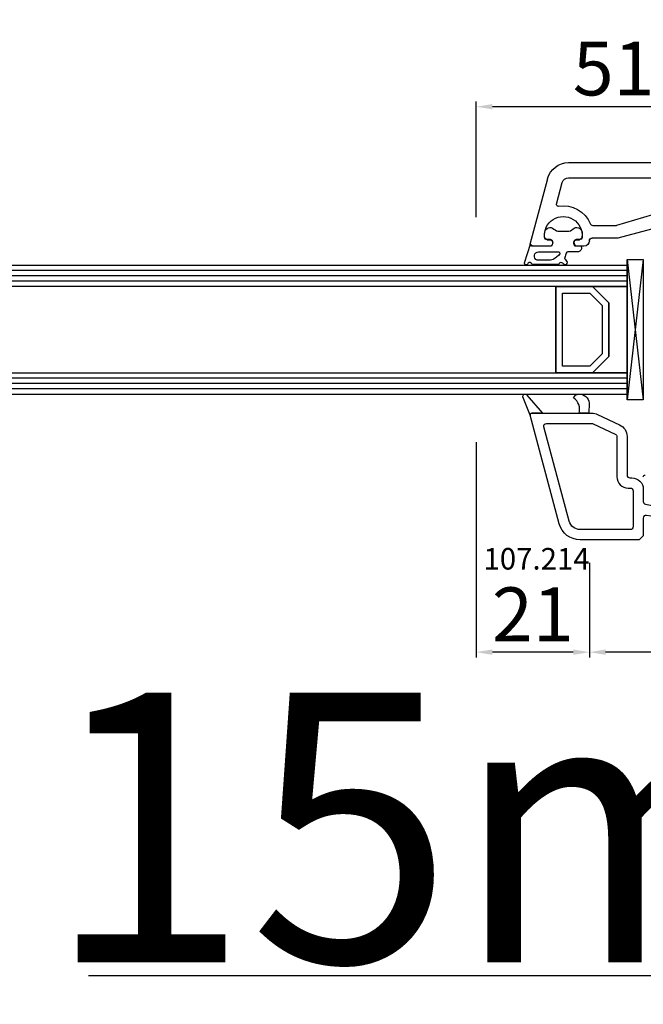
# Model space of a CAD drawing. Units: millimetres. Extents: x 62926 to 87086, y 2152 to 19352.
# Drawn here: x 72278 to 72394, y 12370 to 12553 of the extents above; entities that cross this region are included whole.
import ezdxf

# ---------------------------------------------------------------- set-up
doc = ezdxf.new("R2010")
doc.units = ezdxf.units.MM
for name, color, linetype in [('AIR_4', 7, 'Continuous'), ('GLASS_GLASS_3', 7, 'Continuous'), ('GLASS_GLASS_5', 7, 'Continuous'), ('GLASS_SPACER_GASKET', 7, 'Continuous'), ('GLASS_SPACER_INSIDE_1', 7, 'Continuous'), ('GLASS_SPACER_OUTSIDE_1', 7, 'Continuous'), ('GLAZING_PACKER', 7, 'Continuous'), ('HATCH_GLASS', 7, 'Continuous'), ('listwa', 5, 'Continuous'), ('ościeżnica', 30, 'Continuous'), ('P', 7, 'Continuous'), ('skrzydło', 1, 'Continuous'), ('VEKA_GASKET_AUSSEN', 6, 'Continuous'), ('VEKA_GASKET_INNEN', 6, 'Continuous')]:
    doc.layers.add(name, color=color, linetype=linetype)
doc.styles.get("Standard").update_dxf_attribs({"font": 'arial.ttf'})
doc.dimstyles.new('główny', dxfattribs={"dimtxt": 10, "dimasz": 3, "dimexe": 1, "dimexo": 5, "dimgap": 2, "dimtad": 1, "dimdec": 1, "dimrnd": 0.05, "dimdsep": 46, "dimtxsty": 'Standard', "dimcen": 1.5, "dimclrd": 5, "dimclre": 5, "dimclrt": 1, "dimadec": 1, "dimazin": 2, "dimtfac": 1, "dimtdec": 1, "dimtofl": 0, "dimtmove": 0, "dimatfit": 3, "dimfxl": 1, "dimtolj": 1, "dimtzin": 0, "dimarcsym": 0})

# ---------------------------------------------------------------- blocks, each defined once
blk = doc.blocks.new('*D269')
at = {"layer": 'Defpoints', "color": 0, "transparency": 16777216}
for p in [(72480.71, 12704.49), (70880.71, 12543.51), (72480.71, 12543.51)]:
    blk.add_point(p, dxfattribs=at)
at = {"layer": 'P', "color": 5, "lineweight": -2, "transparency": 16777216}
for p, q in [((70880.71, 12548.51), (70880.71, 12705.49)), ((72480.71, 12548.51), (72480.71, 12705.49))]:
    blk.add_line(p, q, dxfattribs=at)
at = {"layer": 'P', "color": 5, "linetype": 'Continuous', "lineweight": -2, "transparency": 16777216}
blk.add_line((70883.71, 12704.49), (72477.71, 12704.49), dxfattribs=at)
at = {"layer": 'P', "color": 5, "transparency": 16777216}
for points in [[(70883.71, 12704.99), (70883.71, 12703.99), (70880.71, 12704.49)], [(72477.71, 12704.99), (72477.71, 12703.99), (72480.71, 12704.49)]]:
    blk.add_solid(points, dxfattribs=at)
at = {"layer": 'P', "color": 1, "transparency": 16777216, "insert": (71680.71, 12744.78), "char_height": 75, "attachment_point": 5}
blk.add_mtext('\\A1;W = 1600', dxfattribs=at)
blk = doc.blocks.new('*D271')
at = {"layer": 'Defpoints', "color": 0, "transparency": 16777216}
for p in [(72480.71, 12476.42), (72495.71, 12448.89), (72495.71, 12375.04)]:
    blk.add_point(p, dxfattribs=at)
at = {"layer": 'ościeżnica', "color": 5, "lineweight": -2, "transparency": 16777216}
for p, q in [((72480.71, 12471.42), (72480.71, 12374.04)), ((72495.71, 12443.89), (72495.71, 12374.04))]:
    blk.add_line(p, q, dxfattribs=at)
at = {"layer": 'ościeżnica', "color": 5, "linetype": 'Continuous', "lineweight": -2, "transparency": 16777216}
for p, q in [((72480.71, 12375.04), (72290.82, 12375.04)), ((72492.71, 12375.04), (72483.71, 12375.04))]:
    blk.add_line(p, q, dxfattribs=at)
at = {"layer": 'ościeżnica', "color": 5, "transparency": 16777216}
for points in [[(72483.71, 12375.54), (72483.71, 12374.54), (72480.71, 12375.04)], [(72492.71, 12375.54), (72492.71, 12374.54), (72495.71, 12375.04)]]:
    blk.add_solid(points, dxfattribs=at)
at = {"layer": 'ościeżnica', "color": 1, "transparency": 16777216, "insert": (72383.8, 12402.57), "char_height": 50, "attachment_point": 5}
blk.add_mtext('\\A1;15mm', dxfattribs=at)
blk = doc.blocks.new('JOIN_INSERT_19_5079932616334')
at = {"layer": 'listwa', "lineweight": -3}
for points in [[(-42.28, 16.52), (-40.35, 12.39, 0.291473), (-38.17, 11), (-31, 11, -0.414214), (-30.5, 10.5), (-30.5, 10.1, 0.414214), (-28.4, 8), (-26.09, 8, -0.36397), (-25.6, 7.59), (-25.38, 6.35, -0.176327), (-25.44, 6.01), (-26.45, 4.25, -0.267949), (-26.89, 4), (-27.35, 4, 1), (-27.35, 2), (-25.73, 2, 0.267949), (-25.3, 2.25), (-23.25, 5.8), (-23.53, 7.41, -0.466308), (-23.04, 8), (-19.75, 8), (-19, 8.75), (-19, 19.72, 0.339454), (-21.96, 23.59), (-42.12, 28.99, 0.493145), (-42.5, 28.7), (-42.5, 17.53, 0.109518)], [(-40.6, 17.53, 0.109518), (-40.55, 17.32), (-38.63, 13.19, 0.291473), (-38.17, 12.9), (-30.7, 12.9, -0.414214), (-28.6, 10.8), (-28.6, 10.4, 0.414214), (-28.1, 9.9), (-21.4, 9.9, 0.414214), (-20.9, 10.4), (-20.9, 19.72, 0.339454), (-22.46, 21.75), (-39.97, 26.45, 0.493145), (-40.6, 25.96)]]:
    blk.add_lwpolyline(points, format="xyb", close=True, dxfattribs=at)
at = {"layer": 'VEKA_GASKET_AUSSEN', "lineweight": -3}
for points in [[(-42.13, 28.99), (-45.53, 30.33, 0.880947), (-45.83, 29.59), (-42.5, 26.7), (-42.5, 28.7, -0.488537)], [(-42.5, 19.89, -0.308248), (-45.36, 20.92, 0.307057), (-46.03, 19.99, 0.41082), (-44.36, 18.04), (-42.5, 18.09)]]:
    blk.add_lwpolyline(points, format="xyb", close=True, dxfattribs=at)
blk = doc.blocks.new('*D301')
at = {"layer": 'Defpoints', "color": 0, "transparency": 16777216}
for p in [(72362.72, 12536.35), (72413.72, 12529.85), (72362.72, 12510.85)]:
    blk.add_point(p, dxfattribs=at)
at = {"layer": 'ościeżnica', "color": 5, "lineweight": -2, "transparency": 16777216}
for p, q in [((72362.72, 12515.85), (72362.72, 12537.35)), ((72413.72, 12534.85), (72413.72, 12537.35))]:
    blk.add_line(p, q, dxfattribs=at)
at = {"layer": 'ościeżnica', "color": 5, "linetype": 'Continuous', "lineweight": -2, "transparency": 16777216}
blk.add_line((72410.72, 12536.35), (72365.72, 12536.35), dxfattribs=at)
at = {"layer": 'ościeżnica', "color": 5, "transparency": 16777216}
for points in [[(72365.72, 12536.85), (72365.72, 12535.85), (72362.72, 12536.35)], [(72410.72, 12536.85), (72410.72, 12535.85), (72413.72, 12536.35)]]:
    blk.add_solid(points, dxfattribs=at)
at = {"layer": 'ościeżnica', "color": 1, "transparency": 16777216, "insert": (72388.22, 12543.45), "char_height": 10, "attachment_point": 5}
blk.add_mtext('\\A1;51', dxfattribs=at)
blk = doc.blocks.new('*D233')
at = {"layer": 'Defpoints', "color": 0, "transparency": 16777216}
for p in [(72442.71, 12458.97), (72383.71, 12456.72), (72383.71, 12435.12)]:
    blk.add_point(p, dxfattribs=at)
at = {"layer": 'ościeżnica', "color": 5, "lineweight": -2, "transparency": 16777216}
for p, q in [((72442.71, 12453.97), (72442.71, 12434.12)), ((72383.71, 12451.72), (72383.71, 12434.12))]:
    blk.add_line(p, q, dxfattribs=at)
at = {"layer": 'ościeżnica', "color": 5, "linetype": 'Continuous', "lineweight": -2, "transparency": 16777216}
blk.add_line((72439.71, 12435.12), (72386.71, 12435.12), dxfattribs=at)
at = {"layer": 'ościeżnica', "color": 5, "transparency": 16777216}
for points in [[(72386.71, 12435.62), (72386.71, 12434.62), (72383.71, 12435.12)], [(72439.71, 12435.62), (72439.71, 12434.62), (72442.71, 12435.12)]]:
    blk.add_solid(points, dxfattribs=at)
at = {"layer": 'ościeżnica', "color": 1, "transparency": 16777216, "insert": (72413.21, 12442.22), "char_height": 10, "attachment_point": 5}
blk.add_mtext('\\A1;59', dxfattribs=at)
blk = doc.blocks.new('*D234')
at = {"layer": 'Defpoints', "color": 0, "transparency": 16777216}
for p in [(72362.72, 12479.09), (72383.71, 12456.72), (72362.72, 12435.12)]:
    blk.add_point(p, dxfattribs=at)
at = {"layer": 'ościeżnica', "color": 5, "lineweight": -2, "transparency": 16777216}
for p, q in [((72362.72, 12474.09), (72362.72, 12434.12)), ((72383.71, 12451.72), (72383.71, 12434.12))]:
    blk.add_line(p, q, dxfattribs=at)
at = {"layer": 'ościeżnica', "color": 5, "linetype": 'Continuous', "lineweight": -2, "transparency": 16777216}
blk.add_line((72380.71, 12435.12), (72365.72, 12435.12), dxfattribs=at)
at = {"layer": 'ościeżnica', "color": 5, "transparency": 16777216}
for points in [[(72365.72, 12435.62), (72365.72, 12434.62), (72362.72, 12435.12)], [(72380.71, 12435.62), (72380.71, 12434.62), (72383.71, 12435.12)]]:
    blk.add_solid(points, dxfattribs=at)
at = {"layer": 'ościeżnica', "color": 1, "transparency": 16777216, "insert": (72373.22, 12442.14), "char_height": 10, "attachment_point": 5}
blk.add_mtext('\\A1;21', dxfattribs=at)
blk = doc.blocks.new('JOIN_INSERT_18_92093721018467')
at = {"layer": 'VEKA_GASKET_AUSSEN', "lineweight": -3}
blk.add_lwpolyline([(5.39, 5.55, 0.176327), (5.32, 5.75), (5.13, 5.97, -0.49328), (5.27, 6.59, 0.291591), (5.44, 6.87, 0.455726), (5.1, 7.16), (1.65, 6.07, -0.198322), (1.94, 5.37), (1.94, 2.34, -0.267949), (1.79, 2.08), (1.64, 2, -0.57735), (0.74, 2.52), (0.74, 2.97, 0.414214), (0.24, 3.47), (-0.06, 3.47, 0.040194), (-0.62, 3.42, 0.605256), (-1.18, 1.74, -0.194134), (-0.76, 0.7), (-0.76, -0.77, -0.194134), (-1.18, -1.81, 0.605256), (-0.62, -3.49, 0.040194), (-0.06, -3.53), (0.24, -3.53, 0.414214), (0.74, -3.03), (0.74, -2.58, -0.57735), (1.64, -2.06), (1.79, -2.15, -0.267949), (1.94, -2.41), (1.94, -3.08, 0.414214), (2.24, -3.38), (2.34, -3.38, 0.414214), (3.04, -2.68), (3.04, -0.84, -0.349418), (3.27, -0.55, 0.04183), (4.12, -0.28, -0.279863), (4.42, -0.33), (4.78, -0.63, 0.63707), (5.44, -0.32, 0.221695), (5.3, -0.02), (5.18, 0.08, -0.519939), (5.24, 0.73, 0.267419), (5.39, 0.99)], format="xyb", close=True, dxfattribs=at)
at = {"layer": 'VEKA_GASKET_INNEN', "lineweight": -3}
blk.add_lwpolyline([(4.46, 1.85, 0.128377), (4.59, 2.33), (4.59, 4.84, 0.836387), (3.04, 4.56), (3.04, 0.92, 0.51384), (3.44, 0.64, 0.097337)], format="xyb", close=True, dxfattribs=at)
blk = doc.blocks.new('*D273')
at = {"layer": 'Defpoints', "color": 0, "transparency": 16777216}
for p in [(72480.71, 12608.06), (71680.71, 12544.97), (72480.71, 12543.51)]:
    blk.add_point(p, dxfattribs=at)
at = {"layer": 'P', "color": 5, "lineweight": -2, "transparency": 16777216}
for p, q in [((71680.71, 12549.97), (71680.71, 12609.06)), ((72480.71, 12548.51), (72480.71, 12609.06))]:
    blk.add_line(p, q, dxfattribs=at)
at = {"layer": 'P', "color": 5, "linetype": 'Continuous', "lineweight": -2, "transparency": 16777216}
blk.add_line((71683.71, 12608.06), (72477.71, 12608.06), dxfattribs=at)
at = {"layer": 'P', "color": 5, "transparency": 16777216}
for points in [[(71683.71, 12608.56), (71683.71, 12607.56), (71680.71, 12608.06)], [(72477.71, 12608.56), (72477.71, 12607.56), (72480.71, 12608.06)]]:
    blk.add_solid(points, dxfattribs=at)
at = {"layer": 'P', "color": 1, "transparency": 16777216, "insert": (72080.71, 12648.35), "char_height": 75, "attachment_point": 5}
blk.add_mtext('\\A1;W2 = 800', dxfattribs=at)

msp = doc.modelspace()

# ---------------------------------------------------------------- linework, layer by layer
at = {"layer": 'AIR_4', "lineweight": -3}
msp.add_line((72377.51, 12502.97), (72377.51, 12486.97), dxfattribs=at)
at = {"layer": 'GLASS_GLASS_3', "lineweight": -3}
for p, q in [((71746.21, 12506.97), (72390.71, 12506.97)), ((72390.71, 12506.97), (72390.71, 12502.97)), ((72390.71, 12502.97), (71746.21, 12502.97))]:
    msp.add_line(p, q, dxfattribs=at)
at = {"layer": 'GLASS_GLASS_5', "lineweight": -3}
for p, q in [((71746.21, 12486.97), (72390.71, 12486.97)), ((72390.71, 12486.97), (72390.71, 12482.97)), ((72390.71, 12482.97), (71746.21, 12482.97))]:
    msp.add_line(p, q, dxfattribs=at)
at = {"layer": 'GLASS_SPACER_GASKET', "lineweight": -3}
for p, q in [((72387.31, 12499.97), (72384.31, 12502.97)), ((72384.31, 12502.97), (72390.71, 12502.97)), ((72390.71, 12502.97), (72390.71, 12486.97)), ((72387.31, 12489.97), (72387.31, 12499.97)), ((72384.31, 12486.97), (72387.31, 12489.97)), ((72390.71, 12486.97), (72384.31, 12486.97))]:
    msp.add_line(p, q, dxfattribs=at)
at = {"layer": 'GLASS_SPACER_INSIDE_1', "lineweight": -3}
for p, q in [((72378.71, 12488.17), (72378.71, 12501.77)), ((72378.71, 12501.77), (72383.81, 12501.77)), ((72383.81, 12501.77), (72386.11, 12499.47)), ((72386.11, 12499.47), (72386.11, 12490.47)), ((72386.11, 12490.47), (72383.81, 12488.17)), ((72383.81, 12488.17), (72378.71, 12488.17))]:
    msp.add_line(p, q, dxfattribs=at)
at = {"layer": 'GLASS_SPACER_OUTSIDE_1', "lineweight": -3}
for p, q in [((72377.51, 12486.97), (72377.51, 12502.97)), ((72377.51, 12502.97), (72384.31, 12502.97)), ((72384.31, 12502.97), (72387.31, 12499.97)), ((72387.31, 12499.97), (72387.31, 12489.97)), ((72387.31, 12489.97), (72384.31, 12486.97)), ((72384.31, 12486.97), (72377.51, 12486.97))]:
    msp.add_line(p, q, dxfattribs=at)
at = {"layer": 'GLAZING_PACKER', "lineweight": -3}
for p, q in [((72390.71, 12481.97), (72390.71, 12507.97)), ((72390.71, 12507.97), (72393.71, 12507.97)), ((72393.71, 12507.97), (72393.71, 12481.97)), ((72393.71, 12481.97), (72390.71, 12481.97))]:
    msp.add_line(p, q, dxfattribs=at)
at = {"layer": 'GLAZING_PACKER', "extrusion": (-0.993409, 0.114624, 0)}
msp.add_line((72393.71, 12507.97), (72390.71, 12481.97), dxfattribs=at)
at = {"layer": 'GLAZING_PACKER', "extrusion": (-0.993409, -0.114624, 0)}
msp.add_line((72390.71, 12507.97), (72393.71, 12481.97), dxfattribs=at)
at = {"layer": 'HATCH_GLASS', "extrusion": (6.12323e-17, 1, 0)}
for p, q in [((72390.71, 12505.97), (71746.21, 12505.97)), ((72390.71, 12504.97), (71746.21, 12504.97)), ((72390.71, 12503.97), (71746.21, 12503.97)), ((72390.71, 12485.97), (71746.21, 12485.97)), ((72390.71, 12484.97), (71746.21, 12484.97)), ((72390.71, 12483.97), (71746.21, 12483.97))]:
    msp.add_line(p, q, dxfattribs=at)
at = {"layer": 'skrzydło', "lineweight": -3}
for p, q in [((72379.84, 12525.97), (72419.81, 12525.97)), ((72372.72, 12510.85), (72375.98, 12523)), ((72377.61, 12518.26), (72378.68, 12522.28)), ((72379.84, 12523.17), (72395.86, 12523.17)), ((72395.42, 12516.28), (72388.76, 12514.29)), ((72388.62, 12514.27), (72384.4, 12514.27)), ((72396.19, 12513.9), (72388.98, 12511.97)), ((72375.88, 12511.67), (72376.31, 12511.67)), ((72376.83, 12510.77), (72376.66, 12510.47)), ((72381.07, 12510.47), (72380.89, 12510.77)), ((72381.41, 12511.67), (72381.85, 12511.67)), ((72388.98, 12511.97), (72384.21, 12511.97)), ((72376.66, 12510.47), (72373.01, 12510.47)), ((72382.71, 12510.47), (72381.07, 12510.47))]:
    msp.add_line(p, q, dxfattribs=at)
at = {"layer": 'skrzydło', "lineweight": -3, "extrusion": (0, 0, -1)}
for centre, major_axis, start_param, end_param in [((72379.84, 12521.97), (-2.83, 2.83), -0.523599, 0.785398), ((72379.84, 12521.97), (-0.849, 0.849), -0.523599, 0.785398), ((72377.9, 12518.19), (-0.212, -0.212), 5.330947, 7.330383), ((72378.86, 12512.47), (-3.89, 3.89), 0.618558, 1.962792), ((72378.86, 12512.47), (-2.47, 2.47), -0.885566, 2.456362), ((72384.4, 12514.77), (-0.354, -0.354), 5.497787, 6.675181), ((72388.62, 12514.77), (-0.354, 0.354), 3.636727, 3.926991), ((72373.01, 12510.77), (-0.212, -0.212), 5.497787, 7.330383), ((72375.88, 12512.17), (-0.354, 0.354), 3.926991, 5.39762), ((72376.31, 12511.07), (-0.424, -0.424), 2.356194, 4.45059), ((72381.41, 12511.07), (-0.424, 0.424), -1.308997, 0.785398), ((72381.85, 12512.17), (-0.354, -0.354), 4.027158, 5.497787), ((72382.71, 12511.47), (-0.707, -0.707), 3.926991, 5.497787), ((72384.21, 12511.47), (-0.354, 0.354), -0.785398, 0.785398), ((72394.01, 12467.67), (-0.212, 0.212), -0.851721, 1.047198)]:
    msp.add_ellipse(centre, major_axis=major_axis, ratio=1, start_param=start_param, end_param=end_param, dxfattribs=at)

# ---------------------------------------------------------------- block references
at = {"xscale": -1, "zscale": 0.2, "rotation": 90}
msp.add_blockref('JOIN_INSERT_18_92093721018467', (72378.86, 12512.47), dxfattribs=at)
at = {"extrusion": (0, 0, -1), "zscale": -0.2, "rotation": 270}
msp.add_blockref('JOIN_INSERT_19_5079932616334', (-72401.71, 12436.97), dxfattribs=at)

# ---------------------------------------------------------------- texts
at = {"layer": 'listwa', "insert": (72364.07, 12454.45), "char_height": 4, "attachment_point": 1}
msp.add_mtext_dynamic_manual_height_columns('\\pt4;107.214\\P', width=12.8713, gutter_width=25, heights=[0], dxfattribs=at)

# ---------------------------------------------------------------- dimensions: what is measured, and where the dimension line sits
at = {"layer": 'ościeżnica'}
for base, p1, p2, picture, middle in [((72362.72, 12536.35), (72413.72, 12529.85), (72362.72, 12510.85), '*D301', (72388.22, 12543.45)), ((72362.72, 12435.12), (72383.71, 12456.72), (72362.72, 12479.09), '*D234', (72373.22, 12442.14)), ((72383.71, 12435.12), (72442.71, 12458.97), (72383.71, 12456.72), '*D233', (72413.21, 12442.22))]:
    dim = msp.add_linear_dim(base=base, p1=p1, p2=p2, dimstyle='główny', override={"dimtmove": 1}, dxfattribs=at)
    dim.commit()
    dim.dimension.update_dxf_attribs({"geometry": picture, "text_midpoint": middle})
dim = msp.add_linear_dim(base=(72495.71, 12375.04), p1=(72480.71, 12476.42), p2=(72495.71, 12448.89), text='<>mm', dimstyle='główny', override={"dimtxt": 50}, dxfattribs=at)
dim.commit()
dim.dimension.update_dxf_attribs({"geometry": '*D271', "text_midpoint": (72383.8, 12375.04), "dimtype": 160})
at = {"layer": 'P'}
for base, p1, text, picture, middle in [((72480.71, 12704.49), (70880.71, 12543.51), 'W = <>', '*D269', (71680.71, 12744.78)), ((72480.71, 12608.06), (71680.71, 12544.97), 'W2 = <>', '*D273', (72080.71, 12648.35))]:
    dim = msp.add_linear_dim(base=base, p1=p1, p2=(72480.71, 12543.51), text=text, dimstyle='główny', override={"dimtxt": 75}, dxfattribs=at)
    dim.commit()
    dim.dimension.update_dxf_attribs({"geometry": picture, "text_midpoint": middle})

doc.saveas('drawing.dxf')
